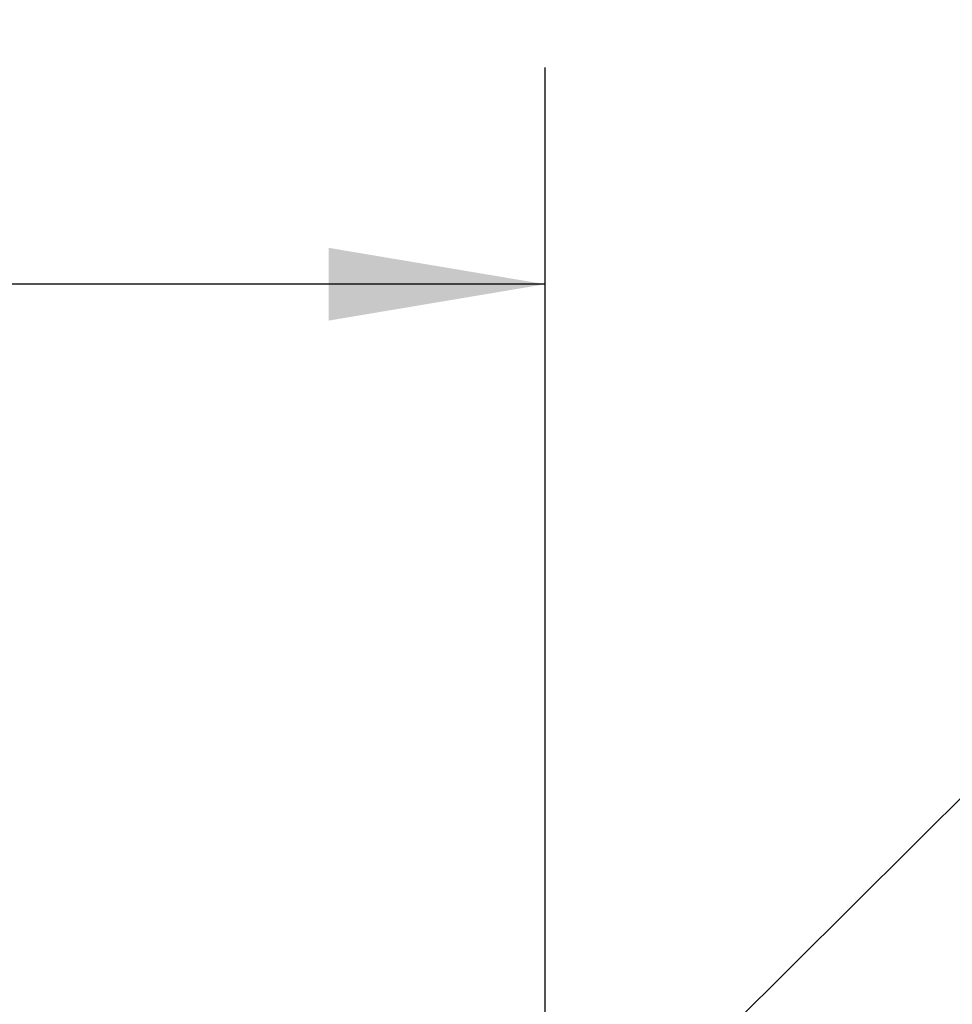
# Model space of a CAD drawing. Units: inches. Extents: x 0.4 to 10.6, y 0.4 to 8.1.
# Drawn here: x 7.1 to 7.6, y 6.9 to 7.5 of the extents above; entities that cross this region are included whole.
import ezdxf

# ---------------------------------------------------------------- set-up
doc = ezdxf.new("R2010")
doc.units = ezdxf.units.IN
doc.header["$MEASUREMENT"] = 0
doc.layers.add('1', color=7, linetype='Continuous')
doc.styles.add('SLDTEXTSTYLE0', font='TXT', dxfattribs={"width": 0.7})
doc.dimstyles.new('SLDDIMSTYLE1', dxfattribs={"dimtxt": 0.105523, "dimasz": 0.125, "dimexe": 0, "dimexo": 0.0625, "dimgap": 0.026381, "dimtad": 0, "dimtih": 1, "dimtoh": 1, "dimlfac": 3, "dimrnd": 1e-09, "dimzin": 12, "dimdsep": 46, "dimtxsty": 'SLDTEXTSTYLE0', "dimsah": 1, "dimcen": 0.09, "dimadec": 0, "dimazin": 3, "dimtfac": 1, "dimtofl": 0, "dimtmove": 0, "dimatfit": 3, "dimfxl": 0, "dimfrac": 2, "dimtolj": 1, "dimtzin": 12, "dimarcsym": 0})
doc.dimstyles.new('SLDDIMSTYLE2', dxfattribs={"dimtxt": 0.18, "dimasz": 0.125, "dimexe": 0, "dimexo": 0.0625, "dimgap": 0, "dimtad": 0, "dimtih": 1, "dimtoh": 1, "dimdec": 0, "dimrnd": 1e-09, "dimzin": 0, "dimdsep": 46, "dimtxsty": 'Standard', "dimsah": 1, "dimcen": 0.09, "dimadec": 0, "dimazin": 0, "dimtfac": 0.125, "dimtdec": 0, "dimtofl": 0, "dimtmove": 0, "dimatfit": 3, "dimfxl": 0, "dimfrac": 2, "dimtolj": 1, "dimtzin": 0, "dimarcsym": 0})

# ---------------------------------------------------------------- blocks, each defined once
blk = doc.blocks.new('_D_3')
at = {"layer": '1'}
for p, q in [((5.63209, 7.45079), (5.60055, 7.45079)), ((5.60055, 7.45079), (5.60055, 7.28431)), ((6.2133, 7.45079), (6.24484, 7.45079)), ((6.24484, 7.45079), (6.24484, 7.28431)), ((6.79637, 6.59816), (6.79637, 7.42311)), ((7.3797, 6.59816), (7.3797, 7.42311)), ((6.79637, 7.29811), (6.60872, 7.29811)), ((7.3797, 7.29811), (6.79637, 7.29811)), ((5.60055, 7.28431), (5.63209, 7.28431)), ((6.24484, 7.28431), (6.2133, 7.28431))]:
    blk.add_line(p, q, dxfattribs=at)
for points in [[(6.79637, 7.29811), (6.92137, 7.27711), (6.92137, 7.31911)], [(7.3797, 7.29811), (7.2547, 7.31911), (7.2547, 7.27711)]]:
    blk.add_solid(points, dxfattribs=at)
at = {"layer": '1', "char_height": 0.104167, "attachment_point": 1, "style": 'SLDTEXTSTYLE0'}
for s, insert in [('44.45mm', (5.63209, 7.41859)), ('1.75in', (5.73443, 7.25868)), ('HEX', (6.31544, 7.25868))]:
    blk.add_mtext(s, dxfattribs=dict(at, insert=insert))

msp = doc.modelspace()

# ---------------------------------------------------------------- dimensions: what is measured, and where the dimension line sits
at = {"layer": '1'}
dim = msp.add_linear_dim(base=(7.3797, 7.29811), p1=(6.79637, 6.54816), p2=(7.3797, 6.54816), text='<> HEX', dimstyle='SLDDIMSTYLE1', dxfattribs=at)
dim.commit()
dim.dimension.update_dxf_attribs({"geometry": '_D_3', "text_midpoint": (6.07837, 7.29811), "dimtype": 160})

# ---------------------------------------------------------------- leaders
msp.add_leader([(7.36074, 6.74421), (7.96968, 7.3498), (8.21968, 7.3498)], dimstyle='SLDDIMSTYLE2', dxfattribs=at)

doc.saveas('drawing.dxf')
